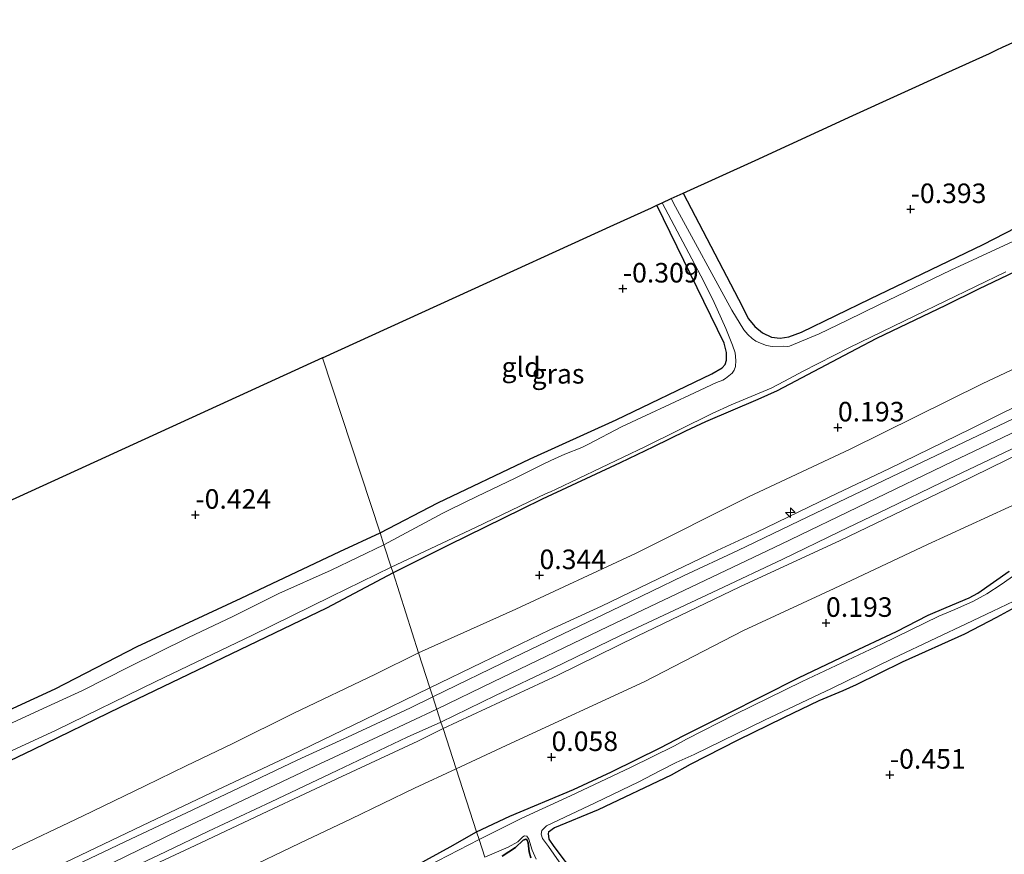
# Model space of a CAD drawing. Units: metres. Extents: x 199996 to 210002, y 512498 to 518751.
# Drawn here: x 202164 to 202290, y 512877 to 512984 of the extents above; entities that cross this region are included whole.
import ezdxf
from ezdxf.enums import TextEntityAlignment as Align

# ---------------------------------------------------------------- set-up
doc = ezdxf.new("R2010")
doc.units = ezdxf.units.M
doc.layers.get('0').update_dxf_attribs({"lineweight": 25})
for name, color, linetype, lineweight in [('B-ME-AL-OVERIG-S-B1', 7, 'Continuous', 18), ('B-ME-GW-HOOGTEPUNT-S-B1', 10, 'Continuous', 25), ('B-ME-GW-INSTEEKWATERGANG-L-B1', 10, 'Continuous', 25), ('B-ME-GW-KRUINLIJN-L-B1', 93, 'Continuous', 18), ('B-ME-GW-TEENLIJN-L-B1', 93, 'Continuous', 18), ('B-ME-IE-GRASLAND-GV-B6', 93, 'Continuous', 18), ('B-ME-IE-GRONDWERKLIJN-GROND_INGERICHT-GV-B6', 253, 'Continuous', 18), ('B-ME-IE-HULPGEOMETRIE-L-B1', 53, 'Continuous', 18), ('B-ME-IE-RIET-GV-B6', 10, 'Continuous', 25), ('B-ME-KG-KADASTRAAL-OPNAMEDTMGRENS-L-B1', 10, 'Continuous', 25), ('B-ME-OG-WATER-GV-B6', 153, 'Continuous', 18), ('B-ME-VH-VERH_SOORT-BITUMEN-GV-B6', 8, 'IE-TERREINAFSCHEIDING-NATUURLIJK-HOUTWAL', 18)]:
    doc.layers.add(name, color=color, linetype=linetype, lineweight=lineweight)
doc.styles.add('NLCS-ISO', font='NLCS-ISO.TTF')
doc.linetypes.add('IE-TERREINAFSCHEIDING-NATUURLIJK-HOUTWAL', pattern='A,7,-1.5,[67,NLCS.SHX,S=0.75,R=45,X=0,Y=0],-1.5,7,-1.5,[70,NLCS.SHX,S=0.75,R=0,X=0,Y=0],-1.5', length=20)

# ---------------------------------------------------------------- blocks, each defined once
blk = doc.blocks.new('hecto')
for p, q in [((0, 0.625), (-0.625, 0)), ((0, -0.625), (0, 0.625)), ((-0.625, 0), (0.625, 0)), ((0.625, 0), (0, -0.625))]:
    blk.add_line(p, q)
blk = doc.blocks.new('hoogtepunt')
for p, q in [((-0.5, 0), (0.5, 0)), ((0, 0.5), (0, -0.5))]:
    blk.add_line(p, q)

msp = doc.modelspace()

# ---------------------------------------------------------------- linework, layer by layer
at = {"layer": 'B-ME-GW-INSTEEKWATERGANG-L-B1'}
for points in [[(202248.573, 512961.841, -0.613), (202255.6225, 512948.2542, -0.8137), (202256.9161, 512945.7483, -0.8423), (202257.7329, 512944.7691, -0.8137), (202258.7044, 512943.9837, -0.7277), (202259.8402, 512943.4059, -0.7277), (202260.9547, 512943.2747, -0.7563), (202262.0843, 512943.4546, -0.7563), (202263.6978, 512944.0419, -0.785), (202272.4708, 512948.3266, -0.8997), (202286.9414, 512955.2745, -0.871), (202296.7823, 512960.3446, -0.871)], [(202209.7667, 512918.3846, -0.584), (202217.1602, 512922.2309, -0.584), (202228.9872, 512927.8605, -0.7273), (202239.9844, 512932.8307, -0.756), (202252.2417, 512938.7039, -0.8133), (202253.5496, 512939.4732, -0.6987), (202253.9198, 512939.9194, -0.7273), (202254.1179, 512940.4649, -0.67), (202254.1027, 512941.4701, -0.7847), (202253.8071, 512942.65, -0.7847), (202245.192, 512960.297, -0.465)], [(202294.8431, 512953.6039, -0.8137), (202286.3701, 512949.563, -0.8137), (202282.1251, 512947.458, -0.8137), (202273.3126, 512943.261, -0.7277), (202270.6907, 512941.8873, -0.699), (202260.5791, 512936.5431, -0.785), (202258.1319, 512935.4499, -0.7277), (202251.3954, 512932.5638, -0.7277), (202248.8364, 512931.3674, -0.7277), (202244.7742, 512929.3665, -0.7563), (202240.4959, 512927.3148, -0.699), (202230.4918, 512922.6897, -0.7563), (202227.9108, 512921.4181, -0.7563), (202218.5434, 512916.8129, -0.7563), (202211.4401, 512913.2384, -0.5208)], [(202157.388, 512893.4466, -0.6787), (202168.1937, 512898.4076, -0.693), (202178.6849, 512903.8247, -0.636), (202191.9862, 512910.0192, -0.5932), (202204.6282, 512915.9997, -0.5505), (202209.7667, 512918.3846, -0.584)], [(202211.4401, 512913.2384, -0.5208), (202202.9016, 512908.7246, -0.4935), (202189.604, 512902.3439, -0.5362), (202176.5277, 512896.0792, -0.4792), (202165.3258, 512890.5999, -0.4507), (202152.3451, 512884.4041, -0.465)], [(202222.1185, 512880.1195, -0.1512), (202226.3807, 512882.1275, -0.2266), (202234.5102, 512885.5107, -0.2518), (202239.3874, 512887.7962, -0.2015), (202245.7181, 512890.8956, -0.2015), (202248.5628, 512892.4081, -0.2266), (202254.1879, 512895.2135, -0.2266), (202263.3093, 512899.8363, -0.2266), (202269.6847, 512902.8607, -0.2266), (202275.8652, 512905.7562, -0.2266), (202279.8923, 512907.8567, -0.2015), (202282.2197, 512908.839, -0.126), (202285.1711, 512910.0486, -0.2518), (202286.2795, 512910.6441, -0.3021), (202290.2917, 512913.4592, -0.3272)], [(202290.9948, 512908.8258, -0.3021), (202288.6498, 512907.5389, -0.3021), (202284.5422, 512905.4237, -0.3021), (202276.5689, 512901.8089, -0.3272), (202270.6775, 512898.9241, -0.5033), (202269.0081, 512898.1544, -0.5033), (202265.9249, 512896.869, -0.4782), (202261.3826, 512894.6857, -0.5788), (202255.5562, 512891.8438, -0.4279), (202249.4561, 512888.7342, -0.3272), (202246.9995, 512887.3751, -0.3021), (202237.687, 512882.9463, -0.3272), (202232.0706, 512880.6102, -0.3776), (202231.3044, 512880.0766, -0.3776), (202231.2613, 512879.9129, -0.3776), (202231.3777, 512879.1544, -0.3776), (202231.999, 512878.2482, -0.3776), (202237.5373, 512870.9035, -0.3524)], [(202154.9575, 512846.9961, -0.4416), (202164.8684, 512852.2064, -0.4026), (202173.0622, 512856.4068, -0.3441), (202182.6811, 512860.4919, -0.2759), (202189.2517, 512863.4419, -0.2369), (202199.1422, 512867.9914, -0.2076), (202209.8716, 512873.3348, -0.1979), (202218.7259, 512878.1906, -0.1784), (202222.1185, 512880.1195, -0.1512)], [(202229.0611, 512876.7916, -0.4027), (202228.8284, 512877.5603, -0.3524), (202228.7252, 512878.7057, -0.4027), (202228.5773, 512879.0636, -0.4027), (202228.4145, 512879.1589, -0.4279), (202228.0796, 512879.0567, -0.4027), (202227.0853, 512878.118, -0.3524), (202225.3772, 512876.9879, -0.3524)]]:
    msp.add_polyline3d(points, dxfattribs=at)
at = {"layer": 'B-ME-GW-KRUINLIJN-L-B1'}
for points in [[(202217.8295, 512893.3211, 3.084), (202232.5234, 512900.1786, 3.0337), (202242.6761, 512905.1335, 3.1092), (202255.8096, 512911.4801, 3.1092), (202268.6464, 512917.3987, 3.0588), (202283.4356, 512924.5333, 2.9834), (202296.5885, 512930.9457, 3.0337), (202310.0799, 512937.4401, 2.9582), (202326.5496, 512945.5127, 2.9834), (202340.7586, 512952.4072, 3.0085), (202354.6471, 512959.0047, 3.0085), (202366.8498, 512964.8086, 2.8828), (202378.2917, 512970.0488, 2.9582), (202394.5807, 512977.569, 3.0588), (202403.2035, 512981.1558, 2.9582)], [(202216.1355, 512898.5352, 3.1009), (202222.8463, 512901.7985, 3.0096), (202231.4988, 512905.9745, 3.0096), (202238.0884, 512908.994, 3.033), (202245.3489, 512912.4733, 2.9628), (202252.9091, 512916.1133, 2.9394), (202257.8972, 512918.4176, 3.0096), (202267.3441, 512922.9597, 3.0096), (202274.9792, 512926.6131, 3.033), (202285.3712, 512931.7032, 2.9628), (202289.4621, 512933.7293, 3.0096), (202296.1548, 512936.9802, 2.9394), (202305.5735, 512941.4108, 2.9628), (202317.457, 512947.1284, 3.033), (202328.353, 512952.4257, 3.0096), (202334.3723, 512955.3904, 3.0564), (202341.2158, 512958.8233, 3.033), (202348.9028, 512962.4572, 3.033), (202355.4506, 512965.4402, 3.0564), (202367.0292, 512970.919, 3.1032), (202380.1345, 512977.3121, 3.0798)], [(202217.0277, 512895.7899, 3.2217), (202224.2218, 512899.2959, 3.2217), (202238.9602, 512906.379, 3.2217), (202261.0795, 512916.9168, 3.2405), (202283.0382, 512927.4874, 3.1656), (202301.4306, 512936.3067, 3.1469)], [(202216.1355, 512898.5352, 3.1009), (202207.7486, 512894.4572, 3.114), (202198.2898, 512889.8712, 3.114), (202188.9734, 512885.4981, 3.1747), (202180.265, 512881.3348, 3.1072), (202169.461, 512876.2083, 3.0742), (202160.0209, 512871.6281, 3.0165)], [(202217.0277, 512895.7899, 3.2217), (202210.133, 512892.582, 3.219), (202201.404, 512888.503, 3.28), (202193.067, 512884.556, 3.262), (202184.027, 512880.263, 3.271), (202175.526, 512876.151, 3.174), (202166.813, 512872.023, 3.1638), (202157.643, 512867.632, 3.136)], [(202155.5064, 512863.7012, 3.0345), (202164.1118, 512867.9367, 3.052), (202171.9034, 512871.5316, 3.0257), (202180.9697, 512875.9568, 3.1132), (202186.0908, 512878.3752, 3.1132), (202195.4138, 512882.7477, 3.1132), (202204.8738, 512887.1821, 3.1132), (202214.6111, 512891.7222, 3.084), (202217.8295, 512893.3211, 3.084)]]:
    msp.add_polyline3d(points, dxfattribs=at)
at = {"layer": 'B-ME-GW-TEENLIJN-L-B1'}
for points in [[(202403.2035, 512981.1558, 2.9582), (202401.9408, 512979.8047, 2.8324), (202400.4877, 512978.4713, 2.6312), (202398.0976, 512976.802, 2.3545), (202393.7646, 512974.3238, 1.8766), (202386.9176, 512969.8838, 1.1219), (202381.3094, 512966.4681, 0.5937), (202377.4176, 512964.3089, 0.3421), (202374.0515, 512962.8061, 0.2666), (202365.6963, 512958.7168, 0.4679), (202353.4038, 512952.7199, 0.3924), (202343.216, 512947.4988, 0.3421), (202330.65, 512941.4628, 0.3673), (202317.8849, 512934.975, 0.2415), (202304.1664, 512928.242, 0.3169), (202292.8204, 512922.8737, 0.3169), (202279.8033, 512916.8601, 0.4176), (202267.9009, 512911.2352, 0.493), (202256.2859, 512905.8598, 0.5182), (202243.5556, 512899.2952, 0.3421), (202226.5344, 512891.4554, 0.2666), (202219.5055, 512888.1615, 0.2705)], [(202380.1345, 512977.3121, 3.0798), (202376.8272, 512976.9942, 2.8458), (202373.5894, 512976.3988, 2.3076), (202364.4417, 512974.3185, 1.0674), (202359.8316, 512973.1848, 0.7164), (202357.6055, 512972.3953, 0.6462), (202347.8546, 512967.5565, 0.5292), (202334.7971, 512961.3267, 0.5058), (202318.0416, 512952.8229, 0.576), (202304.5758, 512945.8037, 0.6228), (202286.8077, 512937.4454, 0.6228), (202269.9145, 512929.0617, 0.6228), (202256.9098, 512922.9672, 0.6462), (202242.5315, 512915.7539, 0.7164), (202227.1244, 512908.6156, 0.7398), (202214.6812, 512903.0116, 0.6321)], [(202162.182, 512877.6096, 0.6535), (202171.6959, 512882.116, 0.6633), (202179.7018, 512886.0118, 0.6828), (202184.9338, 512888.5531, 0.6875), (202190.8369, 512891.3861, 0.709), (202198.6427, 512895.2738, 0.6445), (202209.162, 512900.3076, 0.6123), (202214.6812, 512903.0116, 0.6321)], [(202161.9359, 512860.4507, 0.1467), (202170.2728, 512864.7872, 0.179), (202179.2357, 512868.7423, 0.1897), (202187.4302, 512872.5924, 0.1897), (202191.8678, 512874.9745, 0.1897), (202199.4926, 512878.6812, 0.2335), (202206.0824, 512881.7685, 0.2247), (202214.1639, 512885.7075, 0.2072), (202219.5055, 512888.1615, 0.2705)]]:
    msp.add_polyline3d(points, dxfattribs=at)
at = {"layer": 'B-ME-IE-GRASLAND-GV-B6'}
for points in [[(202293.051, 512956.738, -1.162), (202282.825, 512951.988, -1.162), (202273.5867, 512947.5368, -1.162), (202269.5934, 512945.5994, -1.162), (202265.9511, 512943.8506, -1.162), (202262.1475, 512942.2518, -1.162), (202261.9236, 512942.2025, -1.162), (202261.3767, 512942.2561, -1.162), (202259.9384, 512942.2386, -1.162), (202259.2024, 512942.3477, -1.162), (202258.4439, 512942.6318, -1.162), (202257.8595, 512942.8936, -1.162), (202257.3784, 512943.2277, -1.162), (202256.8126, 512943.7345, -1.162), (202256.3162, 512944.3524, -1.162), (202254.769, 512946.876, -1.162), (202247.568, 512960.096, -1.162), (202247.03, 512961.136, -1.162), (202248.573, 512961.841, -0.613)], [(202248.573, 512961.841, -0.613), (202255.6225, 512948.2542, -0.8137), (202256.9161, 512945.7483, -0.8423), (202257.7329, 512944.7691, -0.8137), (202258.7044, 512943.9837, -0.7277), (202259.8402, 512943.4059, -0.7277), (202260.9547, 512943.2747, -0.7563), (202262.0843, 512943.4546, -0.7563), (202263.6978, 512944.0419, -0.785), (202272.4708, 512948.3266, -0.8997), (202286.9414, 512955.2745, -0.871), (202296.7823, 512960.3446, -0.871)], [(202245.867, 512960.605, -1.162), (202250.837, 512951.25, -1.162), (202252.3432, 512948.2378, -1.162), (202254.0336, 512944.5096, -1.1521), (202254.8555, 512942.3836, -1.1521), (202255.1961, 512941.3884, -1.1521), (202255.3104, 512940.4062, -1.1521), (202255.2533, 512939.6797, -1.1521), (202255.0713, 512939.1992, -1.1521), (202254.817, 512938.8221, -1.1521), (202253.9553, 512938.1385, -1.1521), (202253.6176, 512937.9254, -1.1521), (202252.8077, 512937.6004, -1.1521), (202249.9944, 512936.2696, -1.1521), (202243.7866, 512933.4048, -1.1521), (202240.7415, 512931.9695, -1.1521), (202236.3717, 512929.6867, -1.1521), (202235.5672, 512929.282, -1.1521), (202233.4096, 512928.4365, -1.1521), (202231.6137, 512927.6204, -1.1521), (202230.4591, 512927.072, -1.1521), (202227.0714, 512925.3512, -1.1521), (202222.1578, 512923.0061, -1.1521), (202218.7545, 512921.372, -1.1521), (202217.8001, 512920.9045, -1.1521), (202210.268, 512916.843, -1.1521), (202209.7667, 512918.3846, -0.584), (202217.1602, 512922.2309, -0.584), (202228.9872, 512927.8605, -0.7273), (202239.9844, 512932.8307, -0.756), (202252.2417, 512938.7039, -0.8133), (202253.5496, 512939.4732, -0.6987), (202253.9198, 512939.9194, -0.7273), (202254.1179, 512940.4649, -0.67), (202254.1027, 512941.4701, -0.7847), (202253.8071, 512942.65, -0.7847), (202245.192, 512960.297, -0.465), (202245.867, 512960.605, -1.162)], [(202294.8431, 512953.6039, -0.8137), (202286.3701, 512949.563, -0.8137), (202282.1251, 512947.458, -0.8137), (202273.3126, 512943.261, -0.7277), (202270.6907, 512941.8873, -0.699), (202260.5791, 512936.5431, -0.785), (202258.1319, 512935.4499, -0.7277), (202251.3954, 512932.5638, -0.7277), (202248.8364, 512931.3674, -0.7277), (202244.7742, 512929.3665, -0.7563), (202240.4959, 512927.3148, -0.699), (202230.4918, 512922.6897, -0.7563), (202227.9108, 512921.4181, -0.7563), (202218.5434, 512916.8129, -0.7563), (202211.4401, 512913.2384, -0.5208), (202211.197, 512913.986, -1.1521)], [(202304.5758, 512945.8037, 0.6228), (202286.8077, 512937.4454, 0.6228), (202269.9145, 512929.0617, 0.6228), (202256.9098, 512922.9672, 0.6462), (202242.5315, 512915.7539, 0.7164), (202227.1244, 512908.6156, 0.7398), (202214.6812, 512903.0116, 0.6321), (202211.4401, 512913.2384, -0.5208), (202218.5434, 512916.8129, -0.7563), (202227.9108, 512921.4181, -0.7563), (202230.4918, 512922.6897, -0.7563), (202240.4959, 512927.3148, -0.699), (202244.7742, 512929.3665, -0.7563), (202248.8364, 512931.3674, -0.7277), (202251.3954, 512932.5638, -0.7277), (202258.1319, 512935.4499, -0.7277), (202260.5791, 512936.5431, -0.785), (202270.6907, 512941.8873, -0.699), (202273.3126, 512943.261, -0.7277), (202282.1251, 512947.458, -0.8137), (202286.3701, 512949.563, -0.8137), (202294.8431, 512953.6039, -0.8137)], [(202211.197, 512913.986, -1.1521), (202221.9895, 512919.0491, -1.162), (202231.036, 512923.4015, -1.162), (202231.5849, 512923.6347, -1.162), (202232.3137, 512923.963, -1.162), (202243.7318, 512929.4144, -1.162), (202252.2848, 512933.6242, -1.162), (202254.6982, 512934.7396, -1.162), (202259.8014, 512936.8771, -1.162), (202261.5076, 512937.7935, -1.162), (202263.8179, 512939.0336, -1.162), (202269.8361, 512942.106, -1.162), (202278.2044, 512946.1481, -1.162), (202289.845, 512951.756, -1.162)], [(202214.6812, 512903.0116, 0.6321), (202227.1244, 512908.6156, 0.7398), (202242.5315, 512915.7539, 0.7164), (202256.9098, 512922.9672, 0.6462), (202269.9145, 512929.0617, 0.6228), (202286.8077, 512937.4454, 0.6228), (202304.5758, 512945.8037, 0.6228)], [(202296.1548, 512936.9802, 2.9394), (202289.4621, 512933.7293, 3.0096), (202285.3712, 512931.7032, 2.9628), (202274.9792, 512926.6131, 3.033), (202267.3441, 512922.9597, 3.0096), (202257.8972, 512918.4176, 3.0096), (202252.9091, 512916.1133, 2.9394), (202245.3489, 512912.4733, 2.9628), (202238.0884, 512908.994, 3.033), (202231.4988, 512905.9745, 3.0096), (202222.8463, 512901.7985, 3.0096), (202216.1355, 512898.5352, 3.1009), (202214.6812, 512903.0116, 0.6321)], [(202291.6671, 512933.3773, 3.1449), (202278.1568, 512926.9437, 3.1449), (202264.4922, 512920.4081, 3.1847), (202255.5334, 512916.1112, 3.2046), (202248.5776, 512912.8519, 3.166), (202240.5003, 512908.9568, 3.1426), (202226.9054, 512902.4314, 3.2128), (202216.5097, 512897.3828, 3.2128), (202216.1355, 512898.5352, 3.1009), (202222.8463, 512901.7985, 3.0096), (202231.4988, 512905.9745, 3.0096), (202238.0884, 512908.994, 3.033), (202245.3489, 512912.4733, 2.9628), (202252.9091, 512916.1133, 2.9394), (202257.8972, 512918.4176, 3.0096), (202267.3441, 512922.9597, 3.0096), (202274.9792, 512926.6131, 3.033), (202285.3712, 512931.7032, 2.9628), (202289.4621, 512933.7293, 3.0096), (202296.1548, 512936.9802, 2.9394)], [(202296.5885, 512930.9457, 3.0337), (202283.4356, 512924.5333, 2.9834), (202268.6464, 512917.3987, 3.0588), (202255.8096, 512911.4801, 3.1092), (202242.6761, 512905.1335, 3.1092), (202232.5234, 512900.1786, 3.0337), (202217.8295, 512893.3211, 3.084), (202217.5566, 512894.1636, 3.1202), (202224.5579, 512897.5698, 3.1847), (202231.9301, 512901.0377, 3.1648), (202240.5295, 512905.2287, 3.2245), (202252.9945, 512911.0708, 3.125), (202261.2937, 512915.0102, 3.1052), (202268.5124, 512918.5081, 3.0853), (202274.7272, 512921.5041, 3.0853), (202281.6169, 512924.8193, 3.0853), (202288.6195, 512928.1465, 3.0057), (202296.2954, 512931.8008, 3.0057)], [(202219.5055, 512888.1615, 0.2705), (202217.8295, 512893.3211, 3.084), (202232.5234, 512900.1786, 3.0337), (202242.6761, 512905.1335, 3.1092), (202255.8096, 512911.4801, 3.1092), (202268.6464, 512917.3987, 3.0588), (202283.4356, 512924.5333, 2.9834), (202296.5885, 512930.9457, 3.0337)], [(202292.8204, 512922.8737, 0.3169), (202279.8033, 512916.8601, 0.4176), (202267.9009, 512911.2352, 0.493), (202256.2859, 512905.8598, 0.5182), (202243.5556, 512899.2952, 0.3421), (202226.5344, 512891.4554, 0.2666), (202219.5055, 512888.1615, 0.2705)], [(202290.2917, 512913.4592, -0.3272), (202286.2795, 512910.6441, -0.3021), (202285.1711, 512910.0486, -0.2518), (202282.2197, 512908.839, -0.126), (202279.8923, 512907.8567, -0.2015), (202275.8652, 512905.7562, -0.2266), (202269.6847, 512902.8607, -0.2266), (202263.3093, 512899.8363, -0.2266), (202254.1879, 512895.2135, -0.2266), (202248.5628, 512892.4081, -0.2266), (202245.7181, 512890.8956, -0.2015), (202239.3874, 512887.7962, -0.2015), (202234.5102, 512885.5107, -0.2518), (202226.3807, 512882.1275, -0.2266), (202222.1185, 512880.1195, -0.1512), (202219.5055, 512888.1615, 0.2705), (202226.5344, 512891.4554, 0.2666), (202243.5556, 512899.2952, 0.3421), (202256.2859, 512905.8598, 0.5182), (202267.9009, 512911.2352, 0.493), (202279.8033, 512916.8601, 0.4176), (202292.8204, 512922.8737, 0.3169)], [(202157.388, 512893.4466, -0.6787), (202168.1937, 512898.4076, -0.693), (202178.6849, 512903.8247, -0.636), (202191.9862, 512910.0192, -0.5932), (202204.6282, 512915.9997, -0.5505), (202209.7667, 512918.3846, -0.584), (202210.268, 512916.843, -1.1521)], [(202210.268, 512916.843, -1.1521), (202203.5057, 512913.5841, -1.1521), (202196.832, 512910.5939, -1.1521), (202190.907, 512907.6566, -1.1521), (202185.2587, 512904.9938, -1.1521), (202177.569, 512901.1957, -1.1521), (202171.6773, 512898.195, -1.1521), (202167.1298, 512896.1013, -1.1521), (202162.1979, 512893.8305, -1.1521)], [(202156.0063, 512887.4534, -1.1521), (202168.3283, 512893.1064, -1.1521), (202181.0809, 512899.3573, -1.1521), (202193.4263, 512905.2895, -1.1521), (202203.526, 512910.2139, -1.1521), (202211.197, 512913.986, -1.1521), (202211.4401, 512913.2384, -0.5208), (202202.9016, 512908.7246, -0.4935), (202189.604, 512902.3439, -0.5362), (202176.5277, 512896.0792, -0.4792), (202165.3258, 512890.5999, -0.4507), (202152.3451, 512884.4041, -0.465)], [(202152.3451, 512884.4041, -0.465), (202165.3258, 512890.5999, -0.4507), (202176.5277, 512896.0792, -0.4792), (202189.604, 512902.3439, -0.5362), (202202.9016, 512908.7246, -0.4935), (202211.4401, 512913.2384, -0.5208), (202214.6812, 512903.0116, 0.6321)], [(202291.5604, 512913.3852, -0.6945), (202289.2316, 512911.779, -0.6945), (202287.4338, 512910.5702, -0.6945), (202285.6929, 512909.6213, -0.6945), (202283.3179, 512908.5576, -0.6945), (202281.2762, 512907.7205, -0.6945), (202273.9433, 512904.128, -0.6945), (202263.7935, 512899.3294, -0.6945), (202255.1757, 512895.1407, -0.6945), (202248.9858, 512891.9525, -0.6945), (202247.4298, 512891.1305, -0.6945), (202241.8029, 512888.3351, -0.6945), (202234.1187, 512884.731, -0.6945), (202227.9227, 512881.8639, -0.6945), (202222.4413, 512879.1261, -0.6945), (202222.1185, 512880.1195, -0.1512), (202226.3807, 512882.1275, -0.2266), (202234.5102, 512885.5107, -0.2518), (202239.3874, 512887.7962, -0.2015), (202245.7181, 512890.8956, -0.2015), (202248.5628, 512892.4081, -0.2266), (202254.1879, 512895.2135, -0.2266), (202263.3093, 512899.8363, -0.2266), (202269.6847, 512902.8607, -0.2266), (202275.8652, 512905.7562, -0.2266), (202279.8923, 512907.8567, -0.2015), (202282.2197, 512908.839, -0.126), (202285.1711, 512910.0486, -0.2518), (202286.2795, 512910.6441, -0.3021), (202290.2917, 512913.4592, -0.3272)], [(202239.4399, 512866.5786, -0.6945), (202231.3245, 512878.2281, -0.6945), (202230.5588, 512879.2433, -0.6945), (202230.3946, 512879.8061, -0.6945), (202230.482, 512880.3, -0.6945), (202230.7539, 512880.5779, -0.6945), (202231.0845, 512880.8768, -0.6945), (202237.286, 512883.828, -0.6945), (202242.8909, 512886.5155, -0.6945), (202245.5689, 512887.9146, -0.6945), (202247.653, 512888.9777, -0.6945), (202249.9474, 512890.0268, -0.6945), (202258.9579, 512894.4009, -0.6945), (202267.5591, 512898.4515, -0.6945), (202275.3981, 512902.2915, -0.6945), (202280.9764, 512904.9533, -0.6945), (202284.7929, 512906.7247, -0.6945), (202288.2012, 512908.3392, -0.6945), (202290.8572, 512909.6304, -0.6945)], [(202290.9948, 512908.8258, -0.3021), (202288.6498, 512907.5389, -0.3021), (202284.5422, 512905.4237, -0.3021), (202276.5689, 512901.8089, -0.3272), (202270.6775, 512898.9241, -0.5033), (202269.0081, 512898.1544, -0.5033), (202265.9249, 512896.869, -0.4782), (202261.3826, 512894.6857, -0.5788), (202255.5562, 512891.8438, -0.4279), (202249.4561, 512888.7342, -0.3272), (202246.9995, 512887.3751, -0.3021), (202237.687, 512882.9463, -0.3272), (202232.0706, 512880.6102, -0.3776), (202231.3044, 512880.0766, -0.3776), (202231.2613, 512879.9129, -0.3776), (202231.3777, 512879.1544, -0.3776), (202231.999, 512878.2482, -0.3776), (202237.5373, 512870.9035, -0.3524)], [(202214.6812, 512903.0116, 0.6321), (202216.1355, 512898.5352, 3.1009), (202207.7486, 512894.4572, 3.114), (202198.2898, 512889.8712, 3.114), (202188.9734, 512885.4981, 3.1747), (202180.265, 512881.3348, 3.1072), (202169.461, 512876.2083, 3.0742), (202160.0209, 512871.6281, 3.0165)], [(202162.182, 512877.6096, 0.6535), (202171.6959, 512882.116, 0.6633), (202179.7018, 512886.0118, 0.6828), (202184.9338, 512888.5531, 0.6875), (202190.8369, 512891.3861, 0.709), (202198.6427, 512895.2738, 0.6445), (202209.162, 512900.3076, 0.6123), (202214.6812, 512903.0116, 0.6321)], [(202214.6812, 512903.0116, 0.6321), (202209.162, 512900.3076, 0.6123), (202198.6427, 512895.2738, 0.6445), (202190.8369, 512891.3861, 0.709), (202184.9338, 512888.5531, 0.6875), (202179.7018, 512886.0118, 0.6828), (202171.6959, 512882.116, 0.6633), (202162.182, 512877.6096, 0.6535)], [(202160.0209, 512871.6281, 3.0165), (202169.461, 512876.2083, 3.0742), (202180.265, 512881.3348, 3.1072), (202188.9734, 512885.4981, 3.1747), (202198.2898, 512889.8712, 3.114), (202207.7486, 512894.4572, 3.114), (202216.1355, 512898.5352, 3.1009), (202216.5097, 512897.3828, 3.2128)], [(202216.5097, 512897.3828, 3.2128), (202213.6509, 512895.9876, 3.1462), (202206.1518, 512892.4917, 3.1799), (202199.1648, 512889.2688, 3.1934), (202191.7496, 512885.7233, 3.1867), (202184.9966, 512882.5385, 3.1867), (202177.9004, 512879.2093, 3.1394), (202170.9027, 512875.8961, 3.1057), (202165.8538, 512873.5069, 3.0989), (202159.2014, 512870.3258, 3.0854)], [(202161.5829, 512867.706, 3.0852), (202169.1035, 512871.3196, 3.0707), (202176.8248, 512874.9523, 3.1142), (202182.3227, 512877.5579, 3.0852), (202187.7976, 512880.1922, 3.0852), (202195.8248, 512883.9717, 3.1202), (202204.2824, 512887.9455, 3.1377), (202213.2333, 512892.2246, 3.1202), (202217.5566, 512894.1636, 3.1202), (202217.8295, 512893.3211, 3.084), (202214.6111, 512891.7222, 3.084), (202204.8738, 512887.1821, 3.1132), (202195.4138, 512882.7477, 3.1132), (202186.0908, 512878.3752, 3.1132), (202180.9697, 512875.9568, 3.1132), (202171.9034, 512871.5316, 3.0257), (202164.1118, 512867.9367, 3.052), (202155.5064, 512863.7012, 3.0345)], [(202155.5064, 512863.7012, 3.0345), (202164.1118, 512867.9367, 3.052), (202171.9034, 512871.5316, 3.0257), (202180.9697, 512875.9568, 3.1132), (202186.0908, 512878.3752, 3.1132), (202195.4138, 512882.7477, 3.1132), (202204.8738, 512887.1821, 3.1132), (202214.6111, 512891.7222, 3.084), (202217.8295, 512893.3211, 3.084), (202219.5055, 512888.1615, 0.2705), (202214.1639, 512885.7075, 0.2072), (202206.0824, 512881.7685, 0.2247), (202199.4926, 512878.6812, 0.2335), (202191.8678, 512874.9745, 0.1897), (202187.4302, 512872.5924, 0.1897), (202179.2357, 512868.7423, 0.1897), (202170.2728, 512864.7872, 0.179), (202161.9359, 512860.4507, 0.1467)], [(202219.5055, 512888.1615, 0.2705), (202222.1185, 512880.1195, -0.1512), (202218.7259, 512878.1906, -0.1784), (202209.8716, 512873.3348, -0.1979), (202199.1422, 512867.9914, -0.2076), (202189.2517, 512863.4419, -0.2369), (202182.6811, 512860.4919, -0.2759), (202173.0622, 512856.4068, -0.3441), (202164.8684, 512852.2064, -0.4026), (202154.9575, 512846.9961, -0.4416)], [(202161.9359, 512860.4507, 0.1467), (202170.2728, 512864.7872, 0.179), (202179.2357, 512868.7423, 0.1897), (202187.4302, 512872.5924, 0.1897), (202191.8678, 512874.9745, 0.1897), (202199.4926, 512878.6812, 0.2335), (202206.0824, 512881.7685, 0.2247), (202214.1639, 512885.7075, 0.2072), (202219.5055, 512888.1615, 0.2705)], [(202154.9575, 512846.9961, -0.4416), (202164.8684, 512852.2064, -0.4026), (202173.0622, 512856.4068, -0.3441), (202182.6811, 512860.4919, -0.2759), (202189.2517, 512863.4419, -0.2369), (202199.1422, 512867.9914, -0.2076), (202209.8716, 512873.3348, -0.1979), (202218.7259, 512878.1906, -0.1784), (202222.1185, 512880.1195, -0.1512), (202222.4413, 512879.1261, -0.6945), (202213.1972, 512874.3696, -0.6945), (202203.6074, 512869.2383, -0.6945), (202195.7569, 512865.4642, -0.6945), (202187.3147, 512861.5793, -0.6945), (202179.9475, 512858.4936, -0.6945), (202170.5141, 512854.1862, -0.6945), (202163.91, 512851.0504, -0.6945), (202156.6276, 512847.3542, -0.6945)], [(202223.1761, 512876.8649, -0.6945), (202226.1794, 512878.1704, -0.6945), (202227.4077, 512878.85, -0.6945), (202228.0396, 512879.4944, -0.6945), (202228.2418, 512879.5829, -0.6945), (202228.5446, 512879.5754, -0.6945), (202228.7922, 512879.1836, -0.6945), (202229.2136, 512877.7734, -0.6945), (202229.7459, 512876.612, -0.6945)], [(202229.0611, 512876.7916, -0.4027), (202228.8284, 512877.5603, -0.3524), (202228.7252, 512878.7057, -0.4027), (202228.5773, 512879.0636, -0.4027), (202228.4145, 512879.1589, -0.4279), (202228.0796, 512879.0567, -0.4027), (202227.0853, 512878.118, -0.3524), (202225.3772, 512876.9879, -0.3524)]]:
    msp.add_polyline3d(points, dxfattribs=at)
at = {"layer": 'B-ME-IE-GRONDWERKLIJN-GROND_INGERICHT-GV-B6'}
for points in [[(202248.573, 512961.841, -0.613), (202257.759, 512966.036, -0.422), (202270.288, 512971.758, -0.419), (202282.184, 512977.191, -0.422), (202287.745, 512979.731, -0.63), (202288.706, 512980.17, -0.746), (202289.443, 512980.506, -0.648), (202297.174, 512984.037, -0.436)], [(202296.7823, 512960.3446, -0.871), (202286.9414, 512955.2745, -0.871), (202272.4708, 512948.3266, -0.8997), (202263.6978, 512944.0419, -0.785), (202262.0843, 512943.4546, -0.7563), (202260.9547, 512943.2747, -0.7563), (202259.8402, 512943.4059, -0.7277), (202258.7044, 512943.9837, -0.7277), (202257.7329, 512944.7691, -0.8137), (202256.9161, 512945.7483, -0.8423), (202255.6225, 512948.2542, -0.8137), (202248.573, 512961.841, -0.613)], [(202245.192, 512960.297, -0.465), (202253.8071, 512942.65, -0.7847), (202254.1027, 512941.4701, -0.7847), (202254.1179, 512940.4649, -0.67), (202253.9198, 512939.9194, -0.7273), (202253.5496, 512939.4732, -0.6987), (202252.2417, 512938.7039, -0.8133), (202239.9844, 512932.8307, -0.756), (202228.9872, 512927.8605, -0.7273), (202217.1602, 512922.2309, -0.584), (202209.7667, 512918.3846, -0.584), (202202.418, 512940.761, -0.462), (202219.495, 512948.56, -0.359), (202239.695, 512957.786, -0.33), (202244.486, 512959.974, -0.568), (202245.192, 512960.297, -0.465)], [(202149.111, 512916.415, -0.164), (202172.101, 512926.915, -0.315), (202202.418, 512940.761, -0.462), (202209.7667, 512918.3846, -0.584), (202204.6282, 512915.9997, -0.5505), (202191.9862, 512910.0192, -0.5932), (202178.6849, 512903.8247, -0.636), (202168.1937, 512898.4076, -0.693), (202157.388, 512893.4466, -0.6787)], [(202237.5373, 512870.9035, -0.3524), (202231.999, 512878.2482, -0.3776), (202231.3777, 512879.1544, -0.3776), (202231.2613, 512879.9129, -0.3776), (202231.3044, 512880.0766, -0.3776), (202232.0706, 512880.6102, -0.3776), (202237.687, 512882.9463, -0.3272), (202246.9995, 512887.3751, -0.3021), (202249.4561, 512888.7342, -0.3272), (202255.5562, 512891.8438, -0.4279), (202261.3826, 512894.6857, -0.5788), (202265.9249, 512896.869, -0.4782), (202269.0081, 512898.1544, -0.5033), (202270.6775, 512898.9241, -0.5033), (202276.5689, 512901.8089, -0.3272), (202284.5422, 512905.4237, -0.3021), (202288.6498, 512907.5389, -0.3021), (202290.9948, 512908.8258, -0.3021)]]:
    msp.add_polyline3d(points, dxfattribs=at)
at = {"layer": 'B-ME-IE-HULPGEOMETRIE-L-B1'}
msp.add_polyline3d([(202202.418, 512940.761, -0.462), (202209.7667, 512918.3846, -0.584), (202210.268, 512916.843, -1.1521), (202211.197, 512913.986, -1.1521), (202211.4401, 512913.2384, -0.5208), (202214.6812, 512903.0116, 0.6321), (202216.1355, 512898.5352, 3.1009), (202216.5097, 512897.3828, 3.2128), (202217.5566, 512894.1636, 3.1202), (202217.8295, 512893.3211, 3.084), (202219.5055, 512888.1615, 0.2705), (202222.1185, 512880.1195, -0.1512), (202222.4413, 512879.1261, -0.6945), (202223.1761, 512876.8649, -0.6945)], dxfattribs=at)
at = {"layer": 'B-ME-IE-RIET-GV-B6'}
msp.add_polyline3d([(202225.3772, 512876.9879, -0.3524), (202227.0853, 512878.118, -0.3524), (202228.0796, 512879.0567, -0.4027), (202228.4145, 512879.1589, -0.4279), (202228.5773, 512879.0636, -0.4027), (202228.7252, 512878.7057, -0.4027), (202228.8284, 512877.5603, -0.3524), (202229.0611, 512876.7916, -0.4027)], dxfattribs=at)
at = {"layer": 'B-ME-KG-KADASTRAAL-OPNAMEDTMGRENS-L-B1'}
for points in [[(202202.418, 512940.761, -0.462), (202219.495, 512948.56, -0.359), (202239.695, 512957.786, -0.33), (202244.486, 512959.974, -0.568), (202245.192, 512960.297, -0.465), (202245.867, 512960.605, -1.162), (202247.03, 512961.136, -1.162), (202248.573, 512961.841, -0.613), (202257.759, 512966.036, -0.422), (202270.288, 512971.758, -0.419), (202282.184, 512977.191, -0.422), (202287.745, 512979.731, -0.63), (202288.706, 512980.17, -0.746), (202289.443, 512980.506, -0.648), (202297.174, 512984.037, -0.436)], [(202202.418, 512940.761, -0.462), (202172.101, 512926.915, -0.315), (202149.111, 512916.415, -0.164)]]:
    msp.add_polyline3d(points, dxfattribs=at)
at = {"layer": 'B-ME-OG-WATER-GV-B6'}
for points in [[(202210.268, 512916.843, -1.1521), (202217.8001, 512920.9045, -1.1521), (202218.7545, 512921.372, -1.1521), (202222.1578, 512923.0061, -1.1521), (202227.0714, 512925.3512, -1.1521), (202230.4591, 512927.072, -1.1521), (202231.6137, 512927.6204, -1.1521), (202233.4096, 512928.4365, -1.1521), (202235.5672, 512929.282, -1.1521), (202236.3717, 512929.6867, -1.1521), (202240.7415, 512931.9695, -1.1521), (202243.7866, 512933.4048, -1.1521), (202249.9944, 512936.2696, -1.1521), (202252.8077, 512937.6004, -1.1521), (202253.6176, 512937.9254, -1.1521), (202253.9553, 512938.1385, -1.1521), (202254.817, 512938.8221, -1.1521), (202255.0713, 512939.1992, -1.1521), (202255.2533, 512939.6797, -1.1521), (202255.3104, 512940.4062, -1.1521), (202255.1961, 512941.3884, -1.1521), (202254.8555, 512942.3836, -1.1521), (202254.0336, 512944.5096, -1.1521), (202252.3432, 512948.2378, -1.162), (202250.837, 512951.25, -1.162), (202245.867, 512960.605, -1.162), (202247.03, 512961.136, -1.162), (202247.568, 512960.096, -1.162), (202254.769, 512946.876, -1.162), (202256.3162, 512944.3524, -1.162), (202256.8126, 512943.7345, -1.162), (202257.3784, 512943.2277, -1.162), (202257.8595, 512942.8936, -1.162), (202258.4439, 512942.6318, -1.162), (202259.2024, 512942.3477, -1.162), (202259.9384, 512942.2386, -1.162), (202261.3767, 512942.2561, -1.162), (202261.9236, 512942.2025, -1.162), (202262.1475, 512942.2518, -1.162), (202265.9511, 512943.8506, -1.162), (202269.5934, 512945.5994, -1.162), (202273.5867, 512947.5368, -1.162), (202282.825, 512951.988, -1.162), (202293.051, 512956.738, -1.162)], [(202289.845, 512951.756, -1.162), (202278.2044, 512946.1481, -1.162), (202269.8361, 512942.106, -1.162), (202263.8179, 512939.0336, -1.162), (202261.5076, 512937.7935, -1.162), (202259.8014, 512936.8771, -1.162), (202254.6982, 512934.7396, -1.162), (202252.2848, 512933.6242, -1.162), (202243.7318, 512929.4144, -1.162), (202232.3137, 512923.963, -1.162), (202231.5849, 512923.6347, -1.162), (202231.036, 512923.4015, -1.162), (202221.9895, 512919.0491, -1.162), (202211.197, 512913.986, -1.1521), (202210.268, 512916.843, -1.1521)], [(202210.268, 512916.843, -1.1521), (202211.197, 512913.986, -1.1521), (202203.526, 512910.2139, -1.1521), (202193.4263, 512905.2895, -1.1521), (202181.0809, 512899.3573, -1.1521), (202168.3283, 512893.1064, -1.1521), (202156.0063, 512887.4534, -1.1521)], [(202162.1979, 512893.8305, -1.1521), (202167.1298, 512896.1013, -1.1521), (202171.6773, 512898.195, -1.1521), (202177.569, 512901.1957, -1.1521), (202185.2587, 512904.9938, -1.1521), (202190.907, 512907.6566, -1.1521), (202196.832, 512910.5939, -1.1521), (202203.5057, 512913.5841, -1.1521), (202210.268, 512916.843, -1.1521)], [(202222.4413, 512879.1261, -0.6945), (202227.9227, 512881.8639, -0.6945), (202234.1187, 512884.731, -0.6945), (202241.8029, 512888.3351, -0.6945), (202247.4298, 512891.1305, -0.6945), (202248.9858, 512891.9525, -0.6945), (202255.1757, 512895.1407, -0.6945), (202263.7935, 512899.3294, -0.6945), (202273.9433, 512904.128, -0.6945), (202281.2762, 512907.7205, -0.6945), (202283.3179, 512908.5576, -0.6945), (202285.6929, 512909.6213, -0.6945), (202287.4338, 512910.5702, -0.6945), (202289.2316, 512911.779, -0.6945), (202291.5604, 512913.3852, -0.6945)], [(202290.8572, 512909.6304, -0.6945), (202288.2012, 512908.3392, -0.6945), (202284.7929, 512906.7247, -0.6945), (202280.9764, 512904.9533, -0.6945), (202275.3981, 512902.2915, -0.6945), (202267.5591, 512898.4515, -0.6945), (202258.9579, 512894.4009, -0.6945), (202249.9474, 512890.0268, -0.6945), (202247.653, 512888.9777, -0.6945), (202245.5689, 512887.9146, -0.6945), (202242.8909, 512886.5155, -0.6945), (202237.286, 512883.828, -0.6945), (202231.0845, 512880.8768, -0.6945), (202230.7539, 512880.5779, -0.6945), (202230.482, 512880.3, -0.6945), (202230.3946, 512879.8061, -0.6945), (202230.5588, 512879.2433, -0.6945), (202231.3245, 512878.2281, -0.6945), (202239.4399, 512866.5786, -0.6945)], [(202213.1972, 512874.3696, -0.6945), (202222.4413, 512879.1261, -0.6945), (202223.1761, 512876.8649, -0.6945)], [(202229.7459, 512876.612, -0.6945), (202229.2136, 512877.7734, -0.6945), (202228.7922, 512879.1836, -0.6945), (202228.5446, 512879.5754, -0.6945), (202228.2418, 512879.5829, -0.6945), (202228.0396, 512879.4944, -0.6945), (202227.4077, 512878.85, -0.6945), (202226.1794, 512878.1704, -0.6945), (202223.1761, 512876.8649, -0.6945), (202222.4413, 512879.1261, -0.6945)]]:
    msp.add_polyline3d(points, dxfattribs=at)
at = {"layer": 'B-ME-VH-VERH_SOORT-BITUMEN-GV-B6'}
for points in [[(202216.5097, 512897.3828, 3.2128), (202226.9054, 512902.4314, 3.2128), (202240.5003, 512908.9568, 3.1426), (202248.5776, 512912.8519, 3.166), (202255.5334, 512916.1112, 3.2046), (202264.4922, 512920.4081, 3.1847), (202278.1568, 512926.9437, 3.1449), (202291.6671, 512933.3773, 3.1449)], [(202296.2954, 512931.8008, 3.0057), (202288.6195, 512928.1465, 3.0057), (202281.6169, 512924.8193, 3.0853), (202274.7272, 512921.5041, 3.0853), (202268.5124, 512918.5081, 3.0853), (202261.2937, 512915.0102, 3.1052), (202252.9945, 512911.0708, 3.125), (202240.5295, 512905.2287, 3.2245), (202231.9301, 512901.0377, 3.1648), (202224.5579, 512897.5698, 3.1847), (202217.5566, 512894.1636, 3.1202), (202216.5097, 512897.3828, 3.2128)], [(202159.2014, 512870.3258, 3.0854), (202165.8538, 512873.5069, 3.0989), (202170.9027, 512875.8961, 3.1057), (202177.9004, 512879.2093, 3.1394), (202184.9966, 512882.5385, 3.1867), (202191.7496, 512885.7233, 3.1867), (202199.1648, 512889.2688, 3.1934), (202206.1518, 512892.4917, 3.1799), (202213.6509, 512895.9876, 3.1462), (202216.5097, 512897.3828, 3.2128), (202217.5566, 512894.1636, 3.1202), (202213.2333, 512892.2246, 3.1202), (202204.2824, 512887.9455, 3.1377), (202195.8248, 512883.9717, 3.1202), (202187.7976, 512880.1922, 3.0852), (202182.3227, 512877.5579, 3.0852), (202176.8248, 512874.9523, 3.1142), (202169.1035, 512871.3196, 3.0707), (202161.5829, 512867.706, 3.0852)]]:
    msp.add_polyline3d(points, dxfattribs=at)

# ---------------------------------------------------------------- block references
at = {"layer": 'B-ME-AL-OVERIG-S-B1', "rotation": 90}
msp.add_blockref('hecto', (202262.272, 512920.9569, 2.8896), dxfattribs=at)
at = {"layer": 'B-ME-GW-HOOGTEPUNT-S-B1', "rotation": 90}
for p in [(202277.663, 512959.793, -0.393), (202277.663, 512959.793, -0.393), (202240.835, 512949.625, -0.309), (202240.835, 512949.625, -0.309), (202268.357, 512931.849, 0.1929), (202268.357, 512931.849, 0.1929), (202186.131, 512920.679, -0.424), (202186.131, 512920.679, -0.424), (202230.168, 512912.952, 0.3444), (202230.168, 512912.952, 0.3444), (202266.835, 512906.844, 0.1929), (202266.835, 512906.844, 0.1929), (202231.706, 512889.674, 0.0577), (202231.706, 512889.674, 0.0577), (202275.007, 512887.414, -0.4506), (202275.007, 512887.414, -0.4506)]:
    msp.add_blockref('hoogtepunt', p, dxfattribs=at)

# ---------------------------------------------------------------- texts
at = {"layer": 'B-ME-GW-HOOGTEPUNT-S-B1', "ltscale": 0.2, "style": 'NLCS-ISO'}
for s, p in [('-0.393', (202277.663, 512959.793, -0.393)), ('-0.393', (202277.663, 512959.793, -0.393)), ('-0.309', (202240.835, 512949.625, -0.309)), ('-0.309', (202240.835, 512949.625, -0.309)), ('0.193', (202268.357, 512931.849, 0.1929)), ('0.193', (202268.357, 512931.849, 0.1929)), ('-0.424', (202186.131, 512920.679, -0.424)), ('-0.424', (202186.131, 512920.679, -0.424)), ('0.344', (202230.168, 512912.952, 0.3444)), ('0.344', (202230.168, 512912.952, 0.3444)), ('0.193', (202266.835, 512906.844, 0.1929)), ('0.193', (202266.835, 512906.844, 0.1929)), ('0.058', (202231.706, 512889.674, 0.0577)), ('0.058', (202231.706, 512889.674, 0.0577)), ('-0.451', (202275.007, 512887.414, -0.4506)), ('-0.451', (202275.007, 512887.414, -0.4506))]:
    msp.add_text(s, height=2.5, dxfattribs=at).set_placement(p, align=Align.BOTTOM_LEFT)
at = {"layer": 'B-ME-IE-GRASLAND-GV-B6', "ltscale": 0.2, "style": 'NLCS-ISO'}
msp.add_text('gras', height=2.5, dxfattribs=at).set_placement((202232.5385, 512938.724), align=Align.MIDDLE_CENTER)
at = {"layer": 'B-ME-IE-GRONDWERKLIJN-GROND_INGERICHT-GV-B6', "ltscale": 0.2, "style": 'NLCS-ISO'}
msp.add_text('gld', height=2.5, dxfattribs=at).set_placement((202227.8127, 512939.5979), align=Align.MIDDLE_CENTER)

doc.saveas('drawing.dxf')
